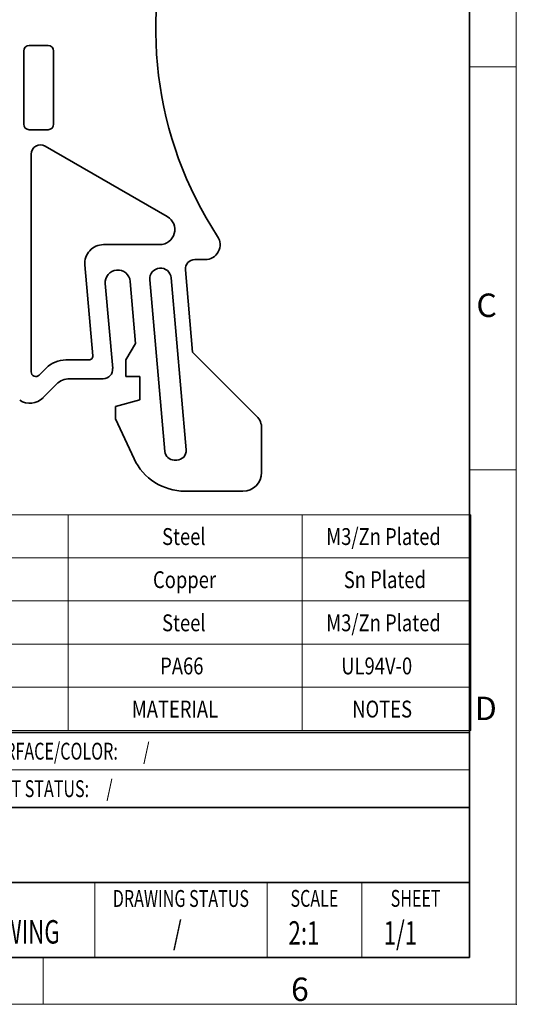
# Model space of a CAD drawing. Units: millimetres. Extents: x 6 to 292, y 5 to 204.
# Drawn here: x 239 to 292, y 5 to 110 of the extents above; entities that cross this region are included whole.
import ezdxf
from ezdxf.entities.mleader import LeaderData, LeaderLine
from ezdxf.enums import TextEntityAlignment as Align
from ezdxf.math import Vec2, Vec3

# ---------------------------------------------------------------- set-up
doc = ezdxf.new("R2010")
doc.units = ezdxf.units.MM
for name, color, linetype in [('Default', 7, 'Continuous'), ('TEXT', 7, 'Continuous'), ('可见', 7, 'Continuous'), ('图框', 7, 'Continuous'), ('尺寸层', 7, 'Continuous'), ('细实线', 7, 'Continuous'), ('轮廓线', 7, 'Continuous')]:
    doc.layers.add(name, color=color, linetype=linetype)
doc.styles.add('SEACAD_Adobe_Myungjo_Std_M', font='txt')
doc.styles.add('SEACAD_Solid_Edge_ANSI', font='seans.ttf')

# ---------------------------------------------------------------- blocks, each defined once
blk = doc.blocks.new('SE')
at = {"layer": '尺寸层', "color": 7, "linetype": 'Continuous', "lineweight": 13}
for p, q in [((215.16, 57.22), (215.16, 52.62)), ((244.16, 57.22), (244.16, 52.62)), ((269.16, 57.22), (269.16, 52.62)), ((208.16, 52.62), (287.16, 52.62)), ((215.16, 52.62), (215.16, 48.02)), ((244.16, 52.62), (244.16, 48.02)), ((269.16, 52.62), (269.16, 48.02)), ((208.16, 48.02), (287.16, 48.02)), ((215.16, 48.02), (215.16, 43.42)), ((244.16, 48.02), (244.16, 43.42)), ((269.16, 48.02), (269.16, 43.42)), ((208.16, 43.42), (287.16, 43.42)), ((215.16, 43.42), (215.16, 38.82)), ((244.16, 43.42), (244.16, 38.82)), ((269.16, 43.42), (269.16, 38.82)), ((208.16, 38.82), (287.16, 38.82)), ((215.16, 38.82), (215.16, 34.22)), ((244.16, 38.82), (244.16, 34.22)), ((269.16, 38.82), (269.16, 34.22))]:
    blk.add_line(p, q, dxfattribs=at)
blk.add_lwpolyline([(208.16, 34.22), (208.16, 57.22), (287.16, 57.22), (287.16, 34.22), (208.16, 34.22)], dxfattribs=at)
at = {"layer": '尺寸层', "color": 7, "linetype": 'Continuous', "lineweight": 5, "style": 'SEACAD_Adobe_Myungjo_Std_M', "width": 0.8}
for s, p in [('4', (211.05, 55.79)), ('Cage', (227.28, 55.79)), ('Steel', (254.19, 55.79)), ('M3/Zn Plated', (271.71, 55.79)), ('3', (211.05, 51.19)), ('Current carrier', (222.37, 51.19)), ('Copper', (253.22, 51.19)), ('Sn Plated', (273.59, 51.19)), ('2', (211.05, 46.59)), ('Screw', (226.61, 46.59)), ('Steel', (254.19, 46.59)), ('M3/Zn Plated', (271.71, 46.59)), ('Housing', (225.75, 41.99)), ('PA66', (253.99, 41.99)), ('UL94V-0', (273.32, 41.99)), ('1', (211.05, 41.99)), ('ITEM', (208.9, 37.39)), ('NAME OF PART', (221.5, 37.39)), ('MATERIAL', (250.96, 37.39)), ('NOTES', (274.49, 37.39))]:
    blk.add_text(s, height=1.8, dxfattribs=at).set_placement(p, align=Align.TOP_LEFT)
blk = doc.blocks.new('SE4')
at = {"layer": '可见', "color": 7, "linetype": 'Continuous', "lineweight": 35}
for p, q in [((242.02, 107.28), (240.02, 107.28)), ((239.42, 106.68), (239.42, 98.88)), ((242.62, 98.88), (242.62, 106.68)), ((240.02, 98.28), (242.02, 98.28)), ((240.22, 72.47), (240.22, 95.67)), ((241.72, 96.54), (254.75, 89.02)), ((247.94, 86.03), (253.95, 86.03)), ((258.78, 84.43), (257.68, 84.43)), ((245.95, 83.86), (246.79, 74.16)), ((257.45, 74.55), (256.69, 83.34)), ((250.79, 82.1), (251.37, 75.49)), ((254.49, 63.97), (252.89, 82.28)), ((255.15, 82.48), (256.76, 64.14)), ((248.92, 72.82), (248.13, 81.87)), ((251.37, 75.49), (250.32, 73.75)), ((243.93, 73.73), (246.39, 73.73)), ((250.32, 71.95), (250.32, 73.75)), ((264.29, 67.71), (257.45, 74.55)), ((241.81, 72.85), (241.08, 72.12)), ((247.92, 71.73), (244.34, 71.73)), ((251.82, 71.95), (250.32, 71.95)), ((251.82, 69.47), (251.82, 71.95)), ((241.48, 69.7), (242.93, 71.14)), ((251.82, 69.47), (249.22, 68.77)), ((249.22, 67.43), (249.22, 68.77)), ((249.22, 67.43), (251.2, 63.19)), ((264.82, 66.44), (264.82, 61.73)), ((255.76, 63.05), (255.49, 63.05)), ((262.82, 59.73), (256.64, 59.73))]:
    blk.add_line(p, q, dxfattribs=at)
for centre, radius, start, end in [((293.52, 108.92), 40, 160.5559, 213.381), ((240.02, 106.68), 0.6, 90, 180), ((242.02, 106.68), 0.6, 0, 90), ((240.02, 98.88), 0.6, 180, 270), ((242.02, 98.88), 0.6, 270, 0), ((241.22, 95.67), 1, 60, 180), ((253.95, 87.63), 1.6, 270, 60), ((258.78, 86.03), 1.6, 270, 33.381), ((247.94, 84.03), 2, 90, 185), ((257.68, 83.43), 1, 90, 185), ((249.46, 81.98), 1.34, 5, 185), ((254.02, 82.38), 1.14, 5, 185), ((243.93, 70.73), 3, 90, 135), ((246.39, 74.13), 0.4, 270, 5), ((240.72, 72.47), 0.5, 180, 315), ((247.92, 72.73), 1, 270, 5), ((244.34, 69.73), 2, 90, 135), ((240.07, 71.11), 2, 237.4053, 315), ((263.02, 66.44), 1.8, 0, 45), ((255.76, 64.05), 1, 270, 5), ((256.64, 65.73), 6, 205, 270), ((255.49, 64.05), 1, 185, 270), ((262.82, 61.73), 2, 270, 0)]:
    blk.add_arc(centre, radius, start, end, dxfattribs=at)
blk = doc.blocks.new('_DOT')
at = {"color": 0}
blk.add_line((0, 0), (-1, 0), dxfattribs=at)
at = {"color": 0, "const_width": 0.333}
blk.add_lwpolyline([(-0.1665, 0, 1), (0.1665, 0, 1)], format="xyb", close=True, dxfattribs=at)
blk = doc.blocks.new('A4-drawing_frame')
at = {"layer": '细实线', "color": 7, "linetype": 'Continuous', "lineweight": 13}
for p, q in [((0, 0), (0, 199)), ((-5, 100), (0, 100)), ((-5, 57), (0, 57)), ((-50.5, 5), (-50.5, 0)), ((-286.5, 0), (0, 0))]:
    blk.add_line(p, q, dxfattribs=at)
blk.add_point((0, 0), dxfattribs=at)
at = {"layer": '轮廓线', "color": 7, "linetype": 'Continuous', "lineweight": 35}
for p in [(-5, 195), (-282, 5)]:
    blk.add_line(p, (-5, 5), dxfattribs=at)
at = {"layer": 'TEXT', "char_height": 2.5, "attachment_point": 7}
for s, insert, width in [('{\\fSolid Edge ANSI|b0||i0||c0|p34;\\C7;\\H2.5;\\W1.;C}', (-4.26, 73.31), 2.3402), ('{\\fSolid Edge ANSI|b0||i0||c0|p34;\\C7;\\H2.5;\\W1.;D}', (-4.43, 30.31), 1.9977), ('{\\fSolid Edge ANSI|b0||i0||c0|p34;\\C7;\\H2.5;\\W1.;6}', (-24.04, 0.35), 1.8836)]:
    blk.add_mtext(s, dxfattribs=dict(at, insert=insert, width=width))

msp = doc.modelspace()

# ---------------------------------------------------------------- linework, layer by layer
at = {"layer": '细实线', "color": 7, "linetype": 'Continuous', "lineweight": 13}
for p, q in [((195, 30), (287, 30)), ((247, 10), (247, 18)), ((265.4, 10), (265.4, 18)), ((275.5, 10), (275.5, 18))]:
    msp.add_line(p, q, dxfattribs=at)
at = {"layer": '轮廓线', "color": 7, "linetype": 'Continuous', "lineweight": 35}
for p, q in [((167, 34), (287, 34)), ((287, 10), (287, 34)), ((167, 26), (287, 26)), ((195, 18), (287, 18)), ((167, 10), (287, 10)), ((195, 10), (287, 10))]:
    msp.add_line(p, q, dxfattribs=at)

# ---------------------------------------------------------------- block references
at = {"layer": '图框', "color": 7}
msp.add_blockref('A4-drawing_frame', (292, 5), dxfattribs=at)
at = {"layer": '尺寸层'}
for name in ['SE4', 'SE']:
    msp.add_blockref(name, (0, 0), dxfattribs=at)

# ---------------------------------------------------------------- texts
at = {"layer": 'TEXT', "char_height": 1.8, "attachment_point": 5, "style": 'SEACAD_Solid_Edge_ANSI'}
for s, insert, width in [('{\\fSolid Edge ANSI|b0||i0||c0|p34;\\C7;\\H1.8;\\W0.7;SURFACE/COLOR:}', (242.329, 32), 16.05701), ('{\\fSolid Edge ANSI|b0||i0||c0|p34;\\C7;\\H1.8;\\W0.7;MAT STATUS:}', (241.039, 28), 13.47834), ('{\\fSolid Edge ANSI|b0||i0||c0|p34;\\C7;\\H1.8;\\W0.7;DRAWING STATUS}', (256.2, 16.287), 18.4), ('{\\fSolid Edge ANSI|b0||i0||c0|p34;\\C7;\\H1.8;\\W0.7;SCALE}', (270.45, 16.3), 10.1), ('{\\fSolid Edge ANSI|b0||i0||c0|p34;\\C7;\\H1.8;\\W0.7;SHEET}', (281.25, 16.3), 11.5)]:
    msp.add_mtext(s, dxfattribs=dict(at, insert=insert, width=width))

# ---------------------------------------------------------------- leaders
at = {"layer": 'Default', "color": 7, "linetype": 'Continuous', "lineweight": 13}
ml = msp.add_multileader_mtext('Standard', dxfattribs=at)
ml.set_content('{\\pxsm0.9;\\fSolid Edge ANSI|b0||i0||c0|p34;\\W0.7;/\\P}', color=256)
ml.set_leader_properties()
ml.set_arrow_properties(name='DOT')
ml.build(insert=Vec2(0, 0))
ml.multileader.update_dxf_attribs({"leader_type": 0, "dogleg_length": 0, "arrow_head_size": 1.8})
ctx = ml.context
ctx.base_point, ctx.char_height, ctx.arrow_head_size, ctx.landing_gap_size = Vec3(250.174, 31.96), 1.8, 1.8, 0.63
ctx.mtext.insert = Vec3(252.174, 32.863)
ml = msp.add_multileader_mtext('Standard', dxfattribs=at)
ml.set_content('{\\pxsm0.9;\\fSolid Edge ANSI|b0||i0||c0|p34;\\W0.7;/\\P}', color=256)
ml.set_leader_properties()
ml.set_arrow_properties(name='DOT')
ml.build(insert=Vec2(0, 0))
ml.multileader.update_dxf_attribs({"leader_type": 0, "dogleg_length": 0, "arrow_head_size": 1.8})
ctx = ml.context
ctx.base_point, ctx.char_height, ctx.arrow_head_size, ctx.landing_gap_size = Vec3(246.24, 28.007), 1.8, 1.8, 0.63
ctx.mtext.insert = Vec3(248.24, 28.909)
ml = msp.add_multileader_mtext('Standard', dxfattribs=at)
ml.set_content('{\\pxsm0.9;\\fSolid Edge ANSI|b0||i0||c0|p34;\\W0.7;CUSTOMER DRAWING\\P}', color=256)
ml.set_leader_properties()
ml.set_arrow_properties(name='DOT')
ml.build(insert=Vec2(0, 0))
ml.multileader.update_dxf_attribs({"leader_type": 0, "dogleg_length": 0, "arrow_head_size": 2.5})
ctx = ml.context
ctx.base_point, ctx.char_height, ctx.arrow_head_size, ctx.landing_gap_size = Vec3(219.044, 12.722), 2.5, 2.5, 0.875
ctx.text_align_type = 1
ctx.mtext.insert, ctx.mtext.alignment = Vec3(231.251, 13.98), 2
ml = msp.add_multileader_mtext('Standard', dxfattribs=at)
ml.set_content('{\\pxsm0.9;\\fSolid Edge ANSI|b0||i0||c0|p34;\\W0.7;/\\P}', color=256)
ml.set_leader_properties()
ml.set_arrow_properties(name='DOT')
ml.build(insert=Vec2(0, 0))
ml.multileader.update_dxf_attribs({"leader_type": 0, "dogleg_length": 0, "arrow_head_size": 2.5})
ctx = ml.context
ctx.base_point, ctx.char_height, ctx.arrow_head_size, ctx.landing_gap_size = Vec3(253.546, 12.617), 2.5, 2.5, 0.875
ctx.text_align_type = 1
ctx.mtext.insert, ctx.mtext.alignment = Vec3(255.821, 13.87), 2
at = {"layer": 'TEXT', "color": 7, "linetype": 'Continuous', "lineweight": 13}
ml = msp.add_multileader_mtext('Standard', dxfattribs=at)
ml.set_content('{\\pxsm0.9;\\fSolid Edge ANSI|b0||i0||c0|p34;\\W0.7;2:1\\P}', color=256)
ml.set_leader_properties()
ml.set_arrow_properties(name='DOT')
ml.build(insert=Vec2(0, 0))
ml.multileader.update_dxf_attribs({"leader_type": 0, "dogleg_length": 0, "arrow_head_size": 2.5})
ctx = ml.context
ctx.base_point, ctx.char_height, ctx.arrow_head_size, ctx.landing_gap_size = Vec3(266.308, 12.611), 2.5, 2.5, 0.875
ctx.text_align_type = 1
ctx.mtext.insert, ctx.mtext.alignment = Vec3(269.335, 13.863), 2
ml = msp.add_multileader_mtext('Standard', dxfattribs=at)
ml.set_content('{\\pxsm0.9;\\fSolid Edge ANSI|b0||i0||c0|p34;\\W0.7;1/1\\P}', color=256)
ml.set_leader_properties()
ml.set_arrow_properties(name='DOT')
ml.build(insert=Vec2(0, 0))
ml.multileader.update_dxf_attribs({"leader_type": 0, "dogleg_length": 0, "arrow_head_size": 2.5})
ctx = ml.context
ctx.base_point, ctx.char_height, ctx.arrow_head_size, ctx.landing_gap_size = Vec3(276.809, 12.612), 2.5, 2.5, 0.875
ctx.text_align_type = 1
ctx.mtext.insert, ctx.mtext.alignment = Vec3(279.631, 13.866), 2

doc.saveas('drawing.dxf')
